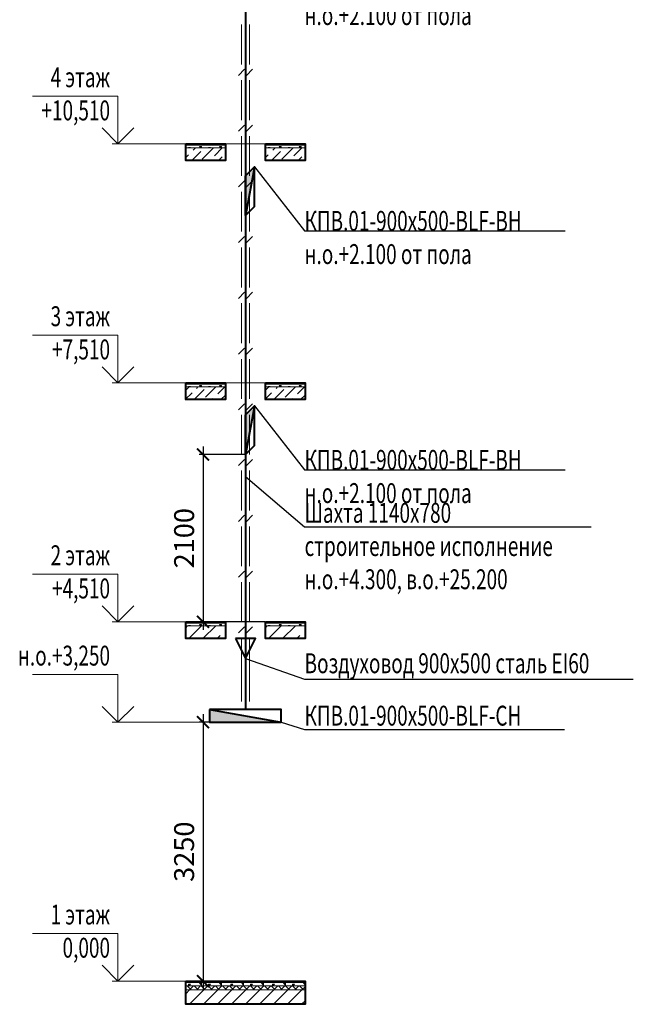
# Model space of a CAD drawing. Units: millimetres. Extents: x 103127 to 748141, y -35495 to 101946.
# Drawn here: x 134662 to 142367, y -24981 to -12622 of the extents above; entities that cross this region are included whole.
import ezdxf
from ezdxf import colors
from ezdxf.entities.mleader import LeaderData, LeaderLine
from ezdxf.math import Vec2, Vec3

# ---------------------------------------------------------------- set-up
doc = ezdxf.new("R2010")
doc.units = ezdxf.units.MM
doc.linetypes.add('DASHED2', pattern=[0.375, 0.25, -0.125])
doc.layers.add('ОВ2 Пожарная вентиляция Вытяжка', color=172, linetype='Continuous', lineweight=40)
doc.styles.add('ISOCPEUR_I', font='isocpeui.ttf', dxfattribs={"width": 0.8, "height": 203.846154})
doc.styles.add('стиль2', font='simplex.shx', dxfattribs={"width": 0.6, "oblique": 10, "height": 250})
doc.dimstyles.new('Copy2- ISO-25', dxfattribs={"dimtxt": 230, "dimasz": 150, "dimexe": 50, "dimexo": 5, "dimgap": 80, "dimtad": 1, "dimdec": 0, "dimtxsty": 'стиль2', "dimblk": 'ARCHTICK', "dimcen": 250, "dimdle": 100, "dimadec": 0, "dimazin": 0, "dimtfac": 1, "dimtdec": 0, "dimtmove": 1, "dimatfit": 2, "dimfxl": 50, "dimarcsym": 0})

# ---------------------------------------------------------------- blocks, each defined once
blk = doc.blocks.new('_ArchTick')
at = {"color": 0, "linetype": 'ByBlock', "const_width": 0.15}
blk.add_lwpolyline([(-0.5, -0.5), (0.5, 0.5)], dxfattribs=at)
blk = doc.blocks.new('*D62')
at = {"layer": 'Defpoints', "color": 0, "ltscale": 100}
for p in [(137497, -18081), (136964, -20181), (137747, -20181)]:
    blk.add_point(p, dxfattribs=at)
at = {"layer": 'ОВ2 Пожарная вентиляция Вытяжка', "color": 0, "lineweight": -2, "ltscale": 100}
for p, q in [((136964, -17981), (136964, -20281)), ((137492, -18081), (136914, -18081)), ((137742, -20181), (136914, -20181))]:
    blk.add_line(p, q, dxfattribs=at)
at = {"layer": 'ОВ2 Пожарная вентиляция Вытяжка', "color": 0, "lineweight": -2, "ltscale": 100, "xscale": 150, "yscale": 150, "zscale": 150}
for p, rotation in [((136964, -18081), 90), ((136964, -20181), 270)]:
    blk.add_blockref('_ArchTick', p, dxfattribs=dict(at, rotation=rotation))
at = {"layer": 'ОВ2 Пожарная вентиляция Вытяжка', "color": 0, "lineweight": 13, "ltscale": 100, "insert": (136759, -19131), "char_height": 250, "attachment_point": 5, "rotation": 90, "style": 'стиль2'}
blk.add_mtext('2100', dxfattribs=at)
blk = doc.blocks.new('*D63')
at = {"layer": 'Defpoints', "color": 0, "ltscale": 100}
for p in [(137047, -21441), (136964, -24691), (137034, -24691)]:
    blk.add_point(p, dxfattribs=at)
at = {"layer": 'ОВ2 Пожарная вентиляция Вытяжка', "color": 0, "lineweight": -2, "ltscale": 100}
for p, q in [((136964, -21341), (136964, -24791)), ((137042, -21441), (136914, -21441)), ((137029, -24691), (136914, -24691))]:
    blk.add_line(p, q, dxfattribs=at)
at = {"layer": 'ОВ2 Пожарная вентиляция Вытяжка', "color": 0, "lineweight": -2, "ltscale": 100, "xscale": 150, "yscale": 150, "zscale": 150}
for p, rotation in [((136964, -21441), 90), ((136964, -24691), 270)]:
    blk.add_blockref('_ArchTick', p, dxfattribs=dict(at, rotation=rotation))
at = {"layer": 'ОВ2 Пожарная вентиляция Вытяжка', "color": 0, "lineweight": 13, "ltscale": 100, "insert": (136759, -23066), "char_height": 250, "attachment_point": 5, "rotation": 90, "style": 'стиль2'}
blk.add_mtext('3250', dxfattribs=at)

msp = doc.modelspace()

# ---------------------------------------------------------------- hatches: boundary and pattern name
at = {"layer": 'ОВ2 Пожарная вентиляция Вытяжка', "ltscale": 100}
h = msp.add_hatch(color=256, dxfattribs=at)
h.dxf.hatch_style = 1
h.paths.add_polyline_path([(137496.9, -14581.4), (137610.1, -14468.2), (137496.9, -15081.4)])
h = msp.add_hatch(color=256, dxfattribs=at)
h.dxf.hatch_style = 1
h.paths.add_polyline_path([(137496.9, -17581.4), (137610.1, -17468.2), (137496.9, -18081.4)])
msp.add_hatch(color=256, dxfattribs=at).paths.add_polyline_path([(137046.9, -21441.4), (137046.9, -21281.4), (137946.9, -21441.4)])

# ---------------------------------------------------------------- linework, layer by layer
at = {"layer": 'ОВ2 Пожарная вентиляция Вытяжка', "color": 7, "lineweight": 20, "ltscale": 100}
for p, q in [((136746.9, -14189.4), (137246.9, -14189.4)), ((137246.9, -14189.4), (136746.9, -14189.4)), ((136746.9, -14196.4), (137246.9, -14196.4)), ((137246.9, -14196.4), (136746.9, -14196.4)), ((137036.9, -14189.4), (137036.9, -14181.4)), ((137195.7, -14189.4), (137195.7, -14181.4)), ((137746.9, -14189.4), (138246.9, -14189.4)), ((138246.9, -14189.4), (137746.9, -14189.4)), ((137746.9, -14196.4), (138246.9, -14196.4)), ((138246.9, -14196.4), (137746.9, -14196.4)), ((138036.9, -14189.4), (138036.9, -14181.4)), ((138195.7, -14189.4), (138195.7, -14181.4)), ((136746.9, -14241.9), (136757.4, -14231.4)), ((136746.9, -14231.4), (137246.9, -14231.4)), ((137246.9, -14231.4), (136746.9, -14231.4)), ((136746.9, -14354.1), (136783.5, -14317.6)), ((136781.9, -14227.1), (136806.9, -14227.1)), ((136781.9, -14231.4), (136781.9, -14227.1)), ((136802.6, -14231.4), (136806.9, -14227.1)), ((136821.9, -14391.4), (136937.8, -14275.5)), ((136839.6, -14261.5), (136869.7, -14231.4)), ((136936.3, -14231.4), (136919.4, -14214.6)), ((136919.4, -14214.6), (136944.4, -14214.6)), ((136944.4, -14231.4), (136944.4, -14214.6)), ((136951.9, -14373.7), (137092.2, -14233.4)), ((137031.9, -14227.1), (137056.9, -14227.1)), ((137031.9, -14231.4), (137031.9, -14227.1)), ((137052.6, -14231.4), (137056.9, -14227.1)), ((137106.2, -14331.6), (137206.4, -14231.4)), ((137186.3, -14231.4), (137169.4, -14214.6)), ((137169.4, -14214.6), (137194.4, -14214.6)), ((137194.4, -14231.4), (137194.4, -14214.6)), ((137746.9, -14241.9), (137757.4, -14231.4)), ((137746.9, -14231.4), (138246.9, -14231.4)), ((138246.9, -14231.4), (137746.9, -14231.4)), ((137746.9, -14354.1), (137783.5, -14317.6)), ((137781.9, -14227.1), (137806.9, -14227.1)), ((137781.9, -14231.4), (137781.9, -14227.1)), ((137802.6, -14231.4), (137806.9, -14227.1)), ((137821.9, -14391.4), (137937.8, -14275.5)), ((137839.6, -14261.5), (137869.7, -14231.4)), ((137936.3, -14231.4), (137919.4, -14214.6)), ((137919.4, -14214.6), (137944.4, -14214.6)), ((137944.4, -14231.4), (137944.4, -14214.6)), ((137951.9, -14373.7), (138092.2, -14233.4)), ((138031.9, -14227.1), (138056.9, -14227.1)), ((138031.9, -14231.4), (138031.9, -14227.1)), ((138052.6, -14231.4), (138056.9, -14227.1)), ((138106.2, -14331.6), (138206.4, -14231.4)), ((138186.3, -14231.4), (138169.4, -14214.6)), ((138169.4, -14214.6), (138194.4, -14214.6)), ((138194.4, -14231.4), (138194.4, -14214.6)), ((137046.4, -14391.4), (137050.1, -14387.7)), ((137158.7, -14391.4), (137204.4, -14345.6)), ((138046.4, -14391.4), (138050.1, -14387.7)), ((138158.7, -14391.4), (138204.4, -14345.6)), ((136746.9, -17189.4), (137246.9, -17189.4)), ((137246.9, -17189.4), (136746.9, -17189.4)), ((136746.9, -17196.4), (137246.9, -17196.4)), ((137246.9, -17196.4), (136746.9, -17196.4)), ((136746.9, -17272.7), (136788.3, -17231.4)), ((136746.9, -17231.4), (137246.9, -17231.4)), ((137246.9, -17231.4), (136746.9, -17231.4)), ((136781.9, -17227.1), (136806.9, -17227.1)), ((136781.9, -17231.4), (136781.9, -17227.1)), ((136802.6, -17231.4), (136806.9, -17227.1)), ((136852.8, -17391.4), (136979.9, -17264.2)), ((136881.7, -17250.2), (136900.5, -17231.4)), ((136936.3, -17231.4), (136919.4, -17214.6)), ((136919.4, -17214.6), (136944.4, -17214.6)), ((136944.4, -17231.4), (136944.4, -17214.6)), ((136994, -17362.4), (137125, -17231.4)), ((137031.9, -17227.1), (137056.9, -17227.1)), ((137031.9, -17231.4), (137031.9, -17227.1)), ((137036.9, -17189.4), (137036.9, -17181.4)), ((137052.6, -17231.4), (137056.9, -17227.1)), ((137148.3, -17320.4), (137237.3, -17231.4)), ((137186.3, -17231.4), (137169.4, -17214.6)), ((137169.4, -17214.6), (137194.4, -17214.6)), ((137194.4, -17231.4), (137194.4, -17214.6)), ((137195.7, -17189.4), (137195.7, -17181.4)), ((137746.9, -17189.4), (138246.9, -17189.4)), ((138246.9, -17189.4), (137746.9, -17189.4)), ((137746.9, -17196.4), (138246.9, -17196.4)), ((138246.9, -17196.4), (137746.9, -17196.4)), ((137746.9, -17272.7), (137788.3, -17231.4)), ((137746.9, -17231.4), (138246.9, -17231.4)), ((138246.9, -17231.4), (137746.9, -17231.4)), ((137781.9, -17227.1), (137806.9, -17227.1)), ((137781.9, -17231.4), (137781.9, -17227.1)), ((137802.6, -17231.4), (137806.9, -17227.1)), ((137852.8, -17391.4), (137979.9, -17264.2)), ((137881.7, -17250.2), (137900.5, -17231.4)), ((137936.3, -17231.4), (137919.4, -17214.6)), ((137919.4, -17214.6), (137944.4, -17214.6)), ((137944.4, -17231.4), (137944.4, -17214.6)), ((137994, -17362.4), (138125, -17231.4)), ((138031.9, -17227.1), (138056.9, -17227.1)), ((138031.9, -17231.4), (138031.9, -17227.1)), ((138036.9, -17189.4), (138036.9, -17181.4)), ((138052.6, -17231.4), (138056.9, -17227.1)), ((138148.3, -17320.4), (138237.3, -17231.4)), ((138186.3, -17231.4), (138169.4, -17214.6)), ((138169.4, -17214.6), (138194.4, -17214.6)), ((138194.4, -17231.4), (138194.4, -17214.6)), ((138195.7, -17189.4), (138195.7, -17181.4)), ((136740.5, -17391.4), (136825.6, -17306.3)), ((137077.3, -17391.4), (137092.2, -17376.5)), ((137189.5, -17391.4), (137246.5, -17334.4)), ((137740.5, -17391.4), (137825.6, -17306.3)), ((138077.3, -17391.4), (138092.2, -17376.5)), ((138189.5, -17391.4), (138246.5, -17334.4)), ((136746.9, -20189.4), (137246.9, -20189.4)), ((137246.9, -20189.4), (136746.9, -20189.4)), ((136746.9, -20196.4), (137246.9, -20196.4)), ((137246.9, -20196.4), (136746.9, -20196.4)), ((136746.9, -20254.1), (136769.6, -20231.4)), ((136746.9, -20231.4), (137246.9, -20231.4)), ((137246.9, -20231.4), (136746.9, -20231.4)), ((136781.9, -20227.1), (136806.9, -20227.1)), ((136781.9, -20231.4), (136781.9, -20227.1)), ((136786.4, -20391.4), (136946.4, -20231.4)), ((136802.6, -20231.4), (136806.9, -20227.1)), ((136936.3, -20231.4), (136919.4, -20214.6)), ((136919.4, -20214.6), (136944.4, -20214.6)), ((136944.4, -20231.4), (136944.4, -20214.6)), ((136963.2, -20391.4), (137123.2, -20231.4)), ((137031.9, -20227.1), (137056.9, -20227.1)), ((137031.9, -20231.4), (137031.9, -20227.1)), ((137036.9, -20189.4), (137036.9, -20181.4)), ((137052.6, -20231.4), (137056.9, -20227.1)), ((137186.3, -20231.4), (137169.4, -20214.6)), ((137169.4, -20214.6), (137194.4, -20214.6)), ((137194.4, -20231.4), (137194.4, -20214.6)), ((137195.7, -20189.4), (137195.7, -20181.4)), ((137746.9, -20189.4), (138246.9, -20189.4)), ((138246.9, -20189.4), (137746.9, -20189.4)), ((137746.9, -20196.4), (138246.9, -20196.4)), ((138246.9, -20196.4), (137746.9, -20196.4)), ((137746.9, -20254.1), (137769.6, -20231.4)), ((137746.9, -20231.4), (138246.9, -20231.4)), ((138246.9, -20231.4), (137746.9, -20231.4)), ((137781.9, -20227.1), (137806.9, -20227.1)), ((137781.9, -20231.4), (137781.9, -20227.1)), ((137786.4, -20391.4), (137946.4, -20231.4)), ((137802.6, -20231.4), (137806.9, -20227.1)), ((137936.3, -20231.4), (137919.4, -20214.6)), ((137919.4, -20214.6), (137944.4, -20214.6)), ((137944.4, -20231.4), (137944.4, -20214.6)), ((137963.2, -20391.4), (138123.2, -20231.4)), ((138031.9, -20227.1), (138056.9, -20227.1)), ((138031.9, -20231.4), (138031.9, -20227.1)), ((138036.9, -20189.4), (138036.9, -20181.4)), ((138052.6, -20231.4), (138056.9, -20227.1)), ((138186.3, -20231.4), (138169.4, -20214.6)), ((138169.4, -20214.6), (138194.4, -20214.6)), ((138194.4, -20231.4), (138194.4, -20214.6)), ((138195.7, -20189.4), (138195.7, -20181.4)), ((137139.9, -20391.4), (137180.2, -20351.1)), ((138139.9, -20391.4), (138180.2, -20351.1)), ((136746.9, -24699.4), (137246.9, -24699.4)), ((137246.9, -24699.4), (136746.9, -24699.4)), ((136746.9, -24706.4), (137246.9, -24706.4)), ((137246.9, -24706.4), (136746.9, -24706.4)), ((136841.2, -24699.4), (136849.2, -24691.4)), ((136944.4, -24739.6), (136919.4, -24714.6)), ((136919.4, -24714.6), (136944.4, -24714.6)), ((136944.4, -24739.6), (136944.4, -24714.6)), ((137065.7, -24699.4), (137073.7, -24691.4)), ((137194.4, -24739.6), (137169.4, -24714.6)), ((137169.4, -24714.6), (137194.4, -24714.6)), ((137194.4, -24739.6), (137194.4, -24714.6)), ((137246.9, -24699.4), (137776.8, -24699.4)), ((137776.8, -24699.4), (137246.9, -24699.4)), ((137246.9, -24706.4), (137776.8, -24706.4)), ((137776.8, -24706.4), (137246.9, -24706.4)), ((137371.1, -24699.4), (137379.1, -24691.4)), ((137474.3, -24739.6), (137449.3, -24714.6)), ((137449.3, -24714.6), (137474.3, -24714.6)), ((137474.3, -24739.6), (137474.3, -24714.6)), ((137595.6, -24699.4), (137603.6, -24691.4)), ((137724.3, -24739.6), (137699.3, -24714.6)), ((137699.3, -24714.6), (137724.3, -24714.6)), ((137724.3, -24739.6), (137724.3, -24714.6)), ((137776.8, -24699.4), (138246.9, -24699.4)), ((138246.9, -24699.4), (137776.8, -24699.4)), ((137776.8, -24706.4), (138246.9, -24706.4)), ((138246.9, -24706.4), (137776.8, -24706.4)), ((137897.5, -24699.4), (137905.5, -24691.4)), ((138000.7, -24739.6), (137975.7, -24714.6)), ((137975.7, -24714.6), (138000.7, -24714.6)), ((138000.7, -24739.6), (138000.7, -24714.6)), ((138122, -24699.4), (138130, -24691.4)), ((138246.9, -24735.8), (138225.7, -24714.6)), ((138225.7, -24714.6), (138246.9, -24714.6)), ((136746.9, -24761.9), (136757.4, -24751.4)), ((136746.9, -24751.4), (137246.9, -24751.4)), ((137246.9, -24751.4), (136746.9, -24751.4)), ((136746.9, -24850.3), (136795.8, -24801.4)), ((136746.9, -24801.4), (137246.9, -24801.4)), ((137246.9, -24801.4), (136746.9, -24801.4)), ((136815.1, -24801.4), (136765.1, -24751.4)), ((136781.9, -24727.1), (136806.9, -24727.1)), ((136781.9, -24751.4), (136781.9, -24727.1)), ((136782.6, -24751.4), (136806.9, -24727.1)), ((136792.6, -24981.4), (136972.6, -24801.4)), ((136795.8, -24801.4), (136845.8, -24751.4)), ((136903.5, -24801.4), (136853.5, -24751.4)), ((136884.2, -24801.4), (136934.2, -24751.4)), ((136991.9, -24801.4), (136941.9, -24751.4)), ((136969.4, -24981.4), (137149.4, -24801.4)), ((136972.6, -24801.4), (137022.6, -24751.4)), ((137080.3, -24801.4), (137030.3, -24751.4)), ((137031.9, -24727.1), (137056.9, -24727.1)), ((137031.9, -24751.4), (137031.9, -24727.1)), ((137032.6, -24751.4), (137056.9, -24727.1)), ((137061, -24801.4), (137111, -24751.4)), ((137168.7, -24801.4), (137118.7, -24751.4)), ((137145.7, -24981.4), (137325.7, -24801.4)), ((137149.4, -24801.4), (137199.4, -24751.4)), ((137257.1, -24801.4), (137207.1, -24751.4)), ((137246.9, -24751.4), (137776.8, -24751.4)), ((137776.8, -24751.4), (137246.9, -24751.4)), ((137246.9, -24801.4), (137776.8, -24801.4)), ((137776.8, -24801.4), (137246.9, -24801.4)), ((137247.2, -24791.5), (137287.3, -24751.4)), ((137345, -24801.4), (137295, -24751.4)), ((137311.8, -24727.1), (137336.8, -24727.1)), ((137311.8, -24751.4), (137311.8, -24727.1)), ((137312.5, -24751.4), (137336.8, -24727.1)), ((137322.4, -24981.4), (137502.4, -24801.4)), ((137325.7, -24801.4), (137375.7, -24751.4)), ((137433.4, -24801.4), (137383.4, -24751.4)), ((137414.1, -24801.4), (137464.1, -24751.4)), ((137521.8, -24801.4), (137471.8, -24751.4)), ((137499.2, -24981.4), (137679.2, -24801.4)), ((137502.4, -24801.4), (137552.4, -24751.4)), ((137610.2, -24801.4), (137560.2, -24751.4)), ((137561.8, -24727.1), (137586.8, -24727.1)), ((137561.8, -24751.4), (137561.8, -24727.1)), ((137562.5, -24751.4), (137586.8, -24727.1)), ((137590.8, -24801.4), (137640.8, -24751.4)), ((137698.6, -24801.4), (137648.6, -24751.4)), ((137672, -24981.4), (137852, -24801.4)), ((137679.2, -24801.4), (137729.2, -24751.4)), ((137786.9, -24801.4), (137736.9, -24751.4)), ((137775.3, -24789.7), (137813.6, -24751.4)), ((137776.8, -24751.4), (138246.9, -24751.4)), ((138246.9, -24751.4), (137776.8, -24751.4)), ((137776.8, -24801.4), (138246.9, -24801.4)), ((138246.9, -24801.4), (137776.8, -24801.4)), ((137871.4, -24801.4), (137821.4, -24751.4)), ((137838.2, -24727.1), (137863.2, -24727.1)), ((137838.2, -24751.4), (137838.2, -24727.1)), ((137838.9, -24751.4), (137863.2, -24727.1)), ((137848.8, -24981.4), (138028.8, -24801.4)), ((137852, -24801.4), (137902, -24751.4)), ((137959.8, -24801.4), (137909.8, -24751.4)), ((137940.4, -24801.4), (137990.4, -24751.4)), ((138048.2, -24801.4), (137998.2, -24751.4)), ((138025.6, -24981.4), (138205.6, -24801.4)), ((138028.8, -24801.4), (138078.8, -24751.4)), ((138136.5, -24801.4), (138086.5, -24751.4)), ((138088.2, -24727.1), (138113.2, -24727.1)), ((138088.2, -24751.4), (138088.2, -24727.1)), ((138088.9, -24751.4), (138113.2, -24727.1)), ((138117.2, -24801.4), (138167.2, -24751.4)), ((138224.9, -24801.4), (138174.9, -24751.4)), ((138205.6, -24801.4), (138246.9, -24760)), ((138202.4, -24981.4), (138246.9, -24936.8))]:
    msp.add_line(p, q, dxfattribs=at)
at = {"layer": 'ОВ2 Пожарная вентиляция Вытяжка', "color": 7, "lineweight": 40, "ltscale": 100}
for p, q in [((137246.9, -14391.4), (136746.9, -14391.4)), ((138246.9, -14391.4), (137746.9, -14391.4)), ((137246.9, -17391.4), (136740.5, -17391.4)), ((138246.9, -17391.4), (137740.5, -17391.4)), ((137246.9, -20391.4), (136746.9, -20391.4)), ((138246.9, -20391.4), (137746.9, -20391.4))]:
    msp.add_line(p, q, dxfattribs=at)
at = {"layer": 'ОВ2 Пожарная вентиляция Вытяжка', "ltscale": 100}
for points in [[(137496.9, 508.6), (137496.9, -21281.4)], [(137610.1, -14468.2), (137496.9, -14581.4), (137496.9, -15081.4), (137610.1, -14968.2), (137610.1, -14468.2)], [(137610.1, -14468.2), (137496.9, -15081.4)], [(137496.9, -14581.4), (137610.1, -14468.2)], [(137496.9, -14581.4), (137610.1, -14468.2), (137496.9, -15081.4), (137496.9, -14581.4)], [(137496.9, -14624.5), (137496.9, -18023.2)], [(137610.1, -17468.2), (137496.9, -17581.4), (137496.9, -18081.4), (137610.1, -17968.2), (137610.1, -17468.2)], [(137610.1, -17468.2), (137496.9, -18081.4)], [(137496.9, -17581.4), (137610.1, -17468.2)], [(137496.9, -17581.4), (137610.1, -17468.2), (137496.9, -18081.4), (137496.9, -17581.4)], [(137371.9, -20391.4), (137496.9, -20641.4), (137621.9, -20391.4), (137371.9, -20391.4)], [(137046.9, -21281.4), (137046.9, -21441.4), (137946.9, -21441.4), (137946.9, -21281.4), (137046.9, -21281.4)], [(137046.9, -21281.4), (137946.9, -21441.4)]]:
    msp.add_lwpolyline(points, dxfattribs=at)
at = {"layer": 'ОВ2 Пожарная вентиляция Вытяжка', "lineweight": 20, "ltscale": 100}
for points in [[(137447, -13183.2), (137447, -12683.5)], [(137546.9, -13183.2), (137546.9, -12683.5)], [(137485.7, -13245), (137409.2, -13321.5)], [(137584.6, -13245), (137508.1, -13321.5)], [(137447, -13883), (137447, -13383.3)], [(137546.9, -13883), (137546.9, -13383.3)], [(137485.7, -13944.8), (137409.2, -14021.3)], [(137584.6, -13944.8), (137508.1, -14021.3)], [(137447, -14582.8), (137447, -14083.1)], [(137546.9, -14582.8), (137546.9, -14083.1)], [(137485.7, -14644.6), (137409.2, -14721.1)], [(137584.6, -14644.6), (137508.1, -14721.1)], [(137447, -15282.7), (137447, -14782.9)], [(137546.9, -15282.7), (137546.9, -14782.9)], [(137485.7, -15344.4), (137409.2, -15421)], [(137584.6, -15344.4), (137508.1, -15421)], [(137447, -15982.5), (137447, -15482.7)], [(137546.9, -15982.5), (137546.9, -15482.7)], [(137485.7, -16044.3), (137409.2, -16120.8)], [(137584.6, -16044.3), (137508.1, -16120.8)], [(137447, -16682.3), (137447, -16182.6)], [(137546.9, -16682.3), (137546.9, -16182.6)], [(137485.7, -16744.1), (137409.2, -16820.6)], [(137584.6, -16744.1), (137508.1, -16820.6)], [(137447, -17382.1), (137447, -16882.4)], [(137546.9, -17382.1), (137546.9, -16882.4)], [(137485.7, -17443.9), (137409.2, -17520.4)], [(137584.6, -17443.9), (137508.1, -17520.4)], [(137447, -18081.9), (137447, -17582.2)], [(137546.9, -18081.9), (137546.9, -17582.2)], [(137485.7, -18143.7), (137409.2, -18220.2)], [(137584.6, -18143.7), (137508.1, -18220.2)], [(137447, -18781.7), (137447, -18282)], [(137546.9, -18781.7), (137546.9, -18282)], [(137485.7, -18843.5), (137409.2, -18920)], [(137584.6, -18843.5), (137508.1, -18920)], [(137447, -19481.6), (137447, -18981.8)], [(137546.9, -19481.6), (137546.9, -18981.8)], [(137485.7, -19543.3), (137409.2, -19619.9)], [(137584.6, -19543.3), (137508.1, -19619.9)], [(137447, -19681.6), (137447, -20181.4)], [(137546.9, -19681.6), (137546.9, -20181.4)], [(137485.7, -20243.2), (137409.2, -20319.7)], [(137584.6, -20243.2), (137508.1, -20319.7)], [(137447, -20381.5), (137447, -21181.5)], [(137546.9, -20381.5), (137546.9, -21181.5)]]:
    msp.add_lwpolyline(points, dxfattribs=at)
at = {"layer": 'ОВ2 Пожарная вентиляция Вытяжка', "color": 7, "lineweight": 20, "ltscale": 100}
for points in [[(136096.2, -13981.4), (135896.2, -14181.4), (135696.2, -13981.4), (135896.2, -14181.4), (135896.2, -13581.4), (134823.6, -13581.4)], [(136096.2, -16981.4), (135896.2, -17181.4), (135696.2, -16981.4), (135896.2, -17181.4), (135896.2, -16581.4), (134823.6, -16581.4)], [(136096.2, -19981.4), (135896.2, -20181.4), (135696.2, -19981.4), (135896.2, -20181.4), (135896.2, -19581.4), (134823.6, -19581.4)], [(136096.2, -21241.4), (135896.2, -21441.4), (135696.2, -21241.4), (135896.2, -21441.4), (135896.2, -20841.4), (134823.6, -20841.4)], [(136096.2, -24491.4), (135896.2, -24691.4), (135696.2, -24491.4), (135896.2, -24691.4), (135896.2, -24091.4), (134823.6, -24091.4)]]:
    msp.add_lwpolyline(points, dxfattribs=at)
at = {"layer": 'ОВ2 Пожарная вентиляция Вытяжка', "color": 132, "linetype": 'DASHED2', "lineweight": 20, "ltscale": 20}
for points in [[(135821.6, -14181.4), (138246.9, -14181.4)], [(135821.6, -17181.4), (138246.9, -17181.4)], [(135821.6, -20181.4), (138246.9, -20181.4)], [(135821.6, -21441.4), (137946.9, -21441.4)], [(135821.6, -24691.4), (138246.9, -24691.4)]]:
    msp.add_lwpolyline(points, dxfattribs=at)
at = {"layer": 'ОВ2 Пожарная вентиляция Вытяжка', "color": 7, "lineweight": 40, "ltscale": 100}
for points in [[(136746.9, -14181.4), (137246.9, -14181.4), (137246.9, -14391.4), (136746.9, -14391.4), (136746.9, -14181.4)], [(137746.9, -14181.4), (138246.9, -14181.4), (138246.9, -14391.4), (137746.9, -14391.4), (137746.9, -14181.4)], [(136746.9, -17181.4), (137246.9, -17181.4), (137246.9, -17391.4), (136746.9, -17391.4), (136746.9, -17181.4)], [(137746.9, -17181.4), (138246.9, -17181.4), (138246.9, -17391.4), (137746.9, -17391.4), (137746.9, -17181.4)], [(136746.9, -20181.4), (137246.9, -20181.4), (137246.9, -20391.4), (136746.9, -20391.4), (136746.9, -20181.4)], [(137746.9, -20181.4), (138246.9, -20181.4), (138246.9, -20391.4), (137746.9, -20391.4), (137746.9, -20181.4)], [(136746.9, -24691.4), (138246.9, -24691.4), (138246.9, -24981.4), (136746.9, -24981.4), (136746.9, -24691.4)]]:
    msp.add_lwpolyline(points, dxfattribs=at)
at = {"layer": 'ОВ2 Пожарная вентиляция Вытяжка', "color": 7, "lineweight": 20, "ltscale": 100}
for points in [[(137167.5, -24691.2), (137167.5, -24691.4), (137167.4, -24691.2)], [(137697.3, -24691.2), (137697.3, -24691.4), (137697.3, -24691.2)], [(138223.7, -24691.2), (138223.7, -24691.4), (138223.6, -24691.2)]]:
    msp.add_solid(points, dxfattribs=at)

# ---------------------------------------------------------------- texts
at = {"layer": 'ОВ2 Пожарная вентиляция Вытяжка', "color": 7, "lineweight": 13, "ltscale": 100, "char_height": 250, "attachment_point": 3, "style": 'ISOCPEUR_I'}
for s, insert in [('{\\W0.7;4 этаж\\P+10,510}', (135796.5, -13219.6)), ('{\\W0.7;3 этаж\\P+7,510}', (135796.5, -16219.6)), ('{\\W0.7;2 этаж\\P+4,510}', (135796.5, -19219.6)), ('{\\W0.7;н.о.+3,250}', (135796.5, -20479.6)), ('{\\W0.7;1 этаж\\P0,000}', (135796.5, -23729.6))]:
    msp.add_mtext(s, dxfattribs=dict(at, insert=insert))

# ---------------------------------------------------------------- dimensions: what is measured, and where the dimension line sits
at = {"layer": 'ОВ2 Пожарная вентиляция Вытяжка', "color": 7, "lineweight": 13, "ltscale": 100}
for base, p1, p2, picture, middle in [((136964.4, -20181.4), (137496.9, -18081.4), (137746.9, -20181.4), '*D62', (136759.4, -19131.4)), ((136964.4, -24691.4), (137046.9, -21441.4), (137034.2, -24691.4), '*D63', (136759.4, -23066.4))]:
    dim = msp.add_linear_dim(base=base, p1=p1, p2=p2, angle=90, dimstyle='Copy2- ISO-25', override={"dimfxl": 1.25}, dxfattribs=at)
    dim.commit()
    dim.dimension.update_dxf_attribs({"geometry": picture, "text_midpoint": middle})

# ---------------------------------------------------------------- leaders
ml = msp.add_multileader_mtext('Standard', dxfattribs=at)
ml.set_content('\\pxsm0.7;{\\W0.7;КПВ.01-900х500-BLF-ВН  \\Pн.о.+2.100 от пола}', color=7, style='ISOCPEUR_I')
ml.set_leader_properties()
ml.build(insert=Vec2(0, 0))
ml.multileader.update_dxf_attribs({"text_left_attachment_type": 6, "text_right_attachment_type": 6, "dogleg_length": 0.36, "arrow_head_size": 0.18})
ctx = ml.context
ctx.base_point, ctx.char_height, ctx.arrow_head_size, ctx.landing_gap_size, ctx.plane_origin = Vec3(138238.8, -12273.2), 250, 0.18, 0.09, Vec3(136103.9, -15799.6)
ctx.left_attachment, ctx.right_attachment = 6, 6
notes = []
notes.append((ctx, [(0, (1, 1, 0), (138238.4, -12273.2), (1, 0), 0.36, [(0, [(137610.1, -11468.2)], 0, [])])]))
ctx.mtext.insert, ctx.mtext.flow_direction = Vec3(138238.9, -12023), 5
ml = msp.add_multileader_mtext('Standard', dxfattribs=at)
ml.set_content('\\pxsm0.7;{\\W0.7;КПВ.01-900х500-BLF-ВН  \\Pн.о.+2.100 от пола}', color=7, style='ISOCPEUR_I')
ml.set_leader_properties()
ml.build(insert=Vec2(0, 0))
ml.multileader.update_dxf_attribs({"text_left_attachment_type": 6, "text_right_attachment_type": 6, "dogleg_length": 0.36, "arrow_head_size": 0.18})
ctx = ml.context
ctx.base_point, ctx.char_height, ctx.arrow_head_size, ctx.landing_gap_size, ctx.plane_origin = Vec3(138238.8, -15273.2), 250, 0.18, 0.09, Vec3(136103.9, -18799.6)
ctx.left_attachment, ctx.right_attachment = 6, 6
notes.append((ctx, [(0, (1, 1, 0), (138238.4, -15273.2), (1, 0), 0.36, [(0, [(137610.1, -14468.2)], 0, [])])]))
ctx.mtext.insert, ctx.mtext.flow_direction = Vec3(138238.9, -15023), 5
ml = msp.add_multileader_mtext('Standard', dxfattribs=at)
ml.set_content('\\pxsm0.7;{\\W0.7;КПВ.01-900х500-BLF-ВН  \\Pн.о.+2.100 от пола}', color=7, style='ISOCPEUR_I')
ml.set_leader_properties()
ml.build(insert=Vec2(0, 0))
ml.multileader.update_dxf_attribs({"text_left_attachment_type": 6, "text_right_attachment_type": 6, "dogleg_length": 0.36, "arrow_head_size": 0.18})
ctx = ml.context
ctx.base_point, ctx.char_height, ctx.arrow_head_size, ctx.landing_gap_size, ctx.plane_origin = Vec3(138238.8, -18273.2), 250, 0.18, 0.09, Vec3(136103.9, -21799.6)
ctx.left_attachment, ctx.right_attachment = 6, 6
notes.append((ctx, [(0, (1, 1, 0), (138238.4, -18273.2), (1, 0), 0.36, [(0, [(137610.1, -17468.2)], 0, [])])]))
ctx.mtext.insert, ctx.mtext.flow_direction = Vec3(138238.9, -18023), 5
ml = msp.add_multileader_mtext('Standard', dxfattribs=at)
ml.set_content('\\pxsm0.7;{\\W0.7;Шахта 1140х780 \\Pстроительное исполнение\\Pн.о.+4.300, в.о.+25.200}', color=7, style='ISOCPEUR_I')
ml.set_leader_properties()
ml.build(insert=Vec2(0, 0))
ml.multileader.update_dxf_attribs({"text_left_attachment_type": 6, "text_right_attachment_type": 6, "dogleg_length": 0.36, "arrow_head_size": 0.18})
ctx = ml.context
ctx.base_point, ctx.char_height, ctx.arrow_head_size, ctx.landing_gap_size, ctx.plane_origin = Vec3(138238.8, -18987.6), 250, 0.18, 0.09, Vec3(136846.7, -22338)
ctx.left_attachment, ctx.right_attachment = 6, 6
notes.append((ctx, [(0, (1, 1, 0), (138238.4, -18987.6), (1, 0), 0.36, [(0, [(137496.9, -18356.8)], 0, [])])]))
ctx.mtext.insert, ctx.mtext.flow_direction = Vec3(138238.9, -18687.6), 5
ml = msp.add_multileader_mtext('Standard', dxfattribs=at)
ml.set_content('\\pxsm0.7;{\\W0.7;Воздуховод 900х500 сталь EI60}', color=7, style='ISOCPEUR_I')
ml.set_leader_properties()
ml.build(insert=Vec2(0, 0))
ml.multileader.update_dxf_attribs({"text_left_attachment_type": 6, "text_right_attachment_type": 6, "dogleg_length": 0.36, "arrow_head_size": 0.18})
ctx = ml.context
ctx.base_point, ctx.char_height, ctx.arrow_head_size, ctx.landing_gap_size, ctx.plane_origin = Vec3(138238.8, -20900.5), 250, 0.18, 0.09, Vec3(136846.7, -24251)
ctx.left_attachment, ctx.right_attachment = 6, 6
notes.append((ctx, [(0, (1, 1, 0), (138238.4, -20900.5), (1, 0), 0.36, [(0, [(137496.9, -20641.4)], 0, [])])]))
ctx.mtext.insert, ctx.mtext.flow_direction = Vec3(138238.9, -20575.5), 5
ml = msp.add_multileader_mtext('Standard', dxfattribs=at)
ml.set_content('\\pxsm0.7;{\\W0.7;КПВ.01-900х500-BLF-СН  }', color=7, style='ISOCPEUR_I')
ml.set_leader_properties()
ml.build(insert=Vec2(0, 0))
ml.multileader.update_dxf_attribs({"text_left_attachment_type": 6, "text_right_attachment_type": 6, "dogleg_length": 0.36, "arrow_head_size": 0.18})
ctx = ml.context
ctx.base_point, ctx.char_height, ctx.arrow_head_size, ctx.landing_gap_size, ctx.plane_origin = Vec3(138238.8, -21533.3), 250, 0.18, 0.09, Vec3(136103.9, -25059.7)
ctx.left_attachment, ctx.right_attachment = 6, 6
notes.append((ctx, [(0, (1, 1, 0), (138238.4, -21533.3), (1, 0), 0.36, [(0, [(137946.9, -21441.4)], 0, [])])]))
ctx.mtext.insert, ctx.mtext.flow_direction = Vec3(138238.9, -21233.3), 5
for ctx, leaders in notes:
    for number, flags, end, landing, length, lines in leaders:
        leader = LeaderData()
        leader.index, (leader.has_last_leader_line, leader.has_dogleg_vector, leader.attachment_direction) = number, flags
        leader.last_leader_point, leader.dogleg_vector, leader.dogleg_length = Vec3(end), Vec3(landing), length
        for number, points, colour, breaks in lines:
            line = LeaderLine()
            line.index, line.vertices, line.color, line.breaks = number, Vec3.list(points), colors.encode_raw_color(colour), breaks
            leader.lines.append(line)
        ctx.leaders.append(leader)

doc.saveas('drawing.dxf')
